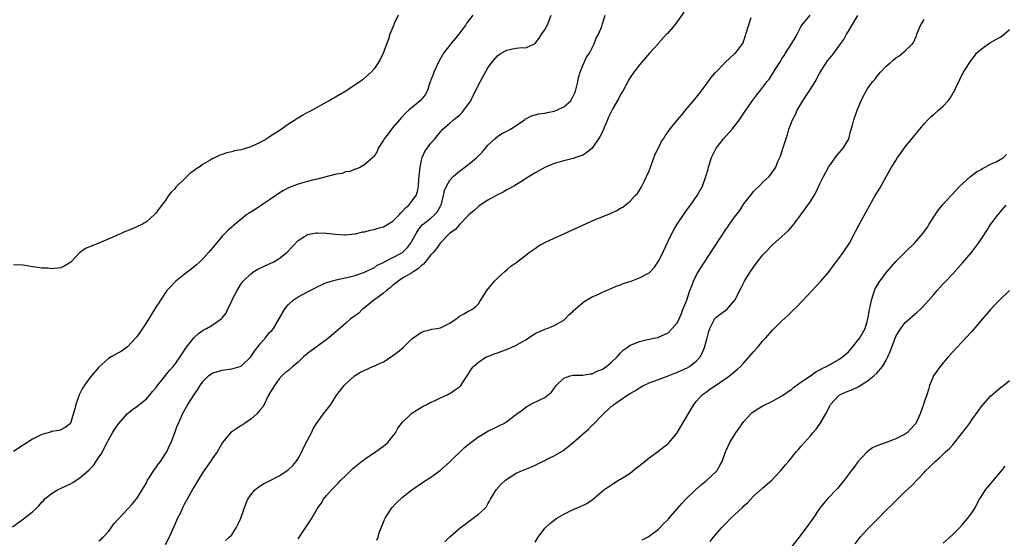
# Model space of a CAD drawing. Units: inches. Extents: x 2586000 to 2589000, y 1551000 to 1554000.
# Drawn here: x 2587160 to 2587368, y 1553707 to 1553816 of the extents above; entities that cross this region are included whole.
import ezdxf

# ---------------------------------------------------------------- set-up
doc = ezdxf.new("R2010")
doc.units = ezdxf.units.IN
doc.header["$MEASUREMENT"] = 0
doc.layers.add('LD25861551_10ft', color=52, linetype='Continuous')

msp = doc.modelspace()

# ---------------------------------------------------------------- linework, layer by layer
at = {"layer": 'LD25861551_10ft'}
for points, elevation in [([(2587300.32, 1553817.68), (2587298.67, 1553815.33), (2587298.41, 1553815), (2587296.84, 1553813.16), (2587296.69, 1553813), (2587295, 1553811.11), (2587294.89, 1553811), (2587293.11, 1553809), (2587291, 1553806.53), (2587289.81, 1553805), (2587289, 1553803.91), (2587288.66, 1553803.34), (2587288.5, 1553803), (2587287.43, 1553801), (2587287.27, 1553800.73), (2587287, 1553800.3), (2587286.57, 1553799.43), (2587285.37, 1553797.37), (2587285, 1553796.68), (2587284.47, 1553795.53), (2587284.2, 1553795), (2587283, 1553792.17), (2587282.63, 1553791.37), (2587281.01, 1553788.99), (2587279.9, 1553788.1), (2587279, 1553787.55), (2587277.54, 1553787), (2587277, 1553786.82), (2587275, 1553786.34), (2587273, 1553785.74), (2587271, 1553784.9), (2587269.76, 1553784.24), (2587269, 1553783.81), (2587267.71, 1553783), (2587265.92, 1553781.92), (2587264.45, 1553781), (2587263.53, 1553780.47), (2587263, 1553780.2), (2587262.25, 1553779.75), (2587261, 1553779.13), (2587259, 1553778.02), (2587257.41, 1553777), (2587257, 1553776.69), (2587256.12, 1553775.88), (2587255, 1553774.92), (2587253, 1553772.94), (2587252.16, 1553771.84), (2587251, 1553771.08), (2587249, 1553769.06), (2587248.17, 1553767.83), (2587247.45, 1553767), (2587247, 1553766.52), (2587245.8, 1553765), (2587245.46, 1553764.54), (2587245, 1553764.24), (2587244.38, 1553763.62), (2587243.37, 1553763), (2587243, 1553762.75), (2587242.47, 1553762.47), (2587241, 1553761.61), (2587240.08, 1553761), (2587239.52, 1553760.48), (2587239, 1553760.13), (2587238.41, 1553759.59), (2587237.64, 1553759), (2587237, 1553758.45), (2587236.18, 1553757.82), (2587234.94, 1553757), (2587233, 1553755.36), (2587232.49, 1553755), (2587231.77, 1553754.23), (2587230.62, 1553753.38), (2587230.06, 1553753), (2587229, 1553752.06), (2587227, 1553750.34), (2587225.48, 1553749), (2587223, 1553747.21), (2587221.74, 1553746.26), (2587221, 1553745.74), (2587220.15, 1553745), (2587219, 1553743.9), (2587217.9, 1553743), (2587217, 1553742.14), (2587216.31, 1553741.69), (2587215.54, 1553741), (2587215, 1553740.41), (2587213.99, 1553739), (2587213, 1553737.33), (2587212.9, 1553737.1), (2587212.64, 1553736.64), (2587211.82, 1553735), (2587211.53, 1553734.47), (2587211, 1553733.83), (2587210.27, 1553733), (2587209, 1553731.91), (2587207.68, 1553731), (2587207.31, 1553730.69), (2587207, 1553730.54), (2587206.11, 1553729.89), (2587205, 1553729.2), (2587204.73, 1553729), (2587203.05, 1553727), (2587201.92, 1553725), (2587201, 1553723.73), (2587200.52, 1553723), (2587199, 1553720.82), (2587197, 1553717.54), (2587195.61, 1553715), (2587195, 1553713.93), (2587194.68, 1553713.32), (2587194.17, 1553712.17), (2587193.6, 1553711), (2587192.79, 1553709.21), (2587191.81, 1553707), (2587191, 1553705.42)], 8530), ([(2587158.79, 1553709.21), (2587161.11, 1553710.89), (2587163, 1553712.33), (2587163.68, 1553713), (2587164.37, 1553713.63), (2587165, 1553714.38), (2587165.31, 1553714.69), (2587165.56, 1553715), (2587167, 1553716.22), (2587168.27, 1553717), (2587171, 1553718.26), (2587171.47, 1553718.53), (2587172.19, 1553719), (2587173, 1553719.49), (2587174.89, 1553721.11), (2587175.88, 1553722.12), (2587177, 1553723.91), (2587177.47, 1553724.53), (2587178.76, 1553727), (2587179, 1553727.53), (2587179.9, 1553729), (2587180.3, 1553729.7), (2587181.19, 1553731), (2587182.99, 1553733.01), (2587184.06, 1553733.94), (2587185, 1553734.53), (2587187, 1553736.2), (2587187.71, 1553737), (2587188.28, 1553737.72), (2587189, 1553738.51), (2587189.37, 1553739), (2587191.88, 1553742.12), (2587192.66, 1553743), (2587193, 1553743.44), (2587194.12, 1553745), (2587195.25, 1553746.75), (2587196.98, 1553749.02), (2587198.03, 1553749.97), (2587199, 1553750.66), (2587199.24, 1553750.76), (2587199.7, 1553751), (2587201, 1553751.8), (2587202.81, 1553753), (2587202.91, 1553753.09), (2587203, 1553753.22), (2587203.8, 1553754.2), (2587204.11, 1553755), (2587205, 1553756.78), (2587205.19, 1553757.19), (2587206.14, 1553759), (2587207, 1553760.39), (2587207.43, 1553761), (2587209, 1553762.54), (2587209.68, 1553763), (2587210.5, 1553763.5), (2587211.85, 1553764.15), (2587213.24, 1553764.76), (2587213.72, 1553765), (2587215, 1553765.75), (2587216.6, 1553767), (2587219, 1553769.52), (2587220.37, 1553770.37), (2587221, 1553770.79), (2587222.83, 1553771.17), (2587223, 1553771.18), (2587225, 1553771.12), (2587226.89, 1553770.89), (2587228.75, 1553770.75), (2587229, 1553770.75), (2587231, 1553770.92), (2587232.66, 1553771.34), (2587233, 1553771.37), (2587234.26, 1553771.74), (2587235, 1553771.85), (2587235.87, 1553772.13), (2587237, 1553772.44), (2587237.38, 1553772.62), (2587239, 1553773.64), (2587240.34, 1553775), (2587240.63, 1553775.37), (2587241, 1553775.69), (2587241.61, 1553776.39), (2587242.34, 1553777), (2587243, 1553777.81), (2587243.87, 1553779), (2587244.14, 1553779.86), (2587244.35, 1553781), (2587244.45, 1553782.45), (2587244.7, 1553785), (2587245, 1553786.5), (2587245.13, 1553787), (2587245.71, 1553788.29), (2587246.22, 1553789), (2587247, 1553790.05), (2587247.83, 1553791), (2587249, 1553792.41), (2587249.53, 1553793), (2587251, 1553794.3), (2587251.75, 1553795), (2587252.48, 1553795.52), (2587253, 1553795.98), (2587253.53, 1553796.47), (2587253.96, 1553797), (2587255, 1553798.4), (2587255.4, 1553799), (2587255.92, 1553800.08), (2587256.39, 1553801), (2587257, 1553802.32), (2587257.4, 1553803), (2587259, 1553805.91), (2587259.76, 1553807), (2587261, 1553808.48), (2587261.3, 1553808.7), (2587261.79, 1553809), (2587263, 1553809.66), (2587263.87, 1553809.87), (2587265, 1553810.08), (2587266.23, 1553810.23), (2587267, 1553810.17), (2587268.96, 1553811.04), (2587269, 1553811.08), (2587269.81, 1553812.19), (2587270.34, 1553813), (2587271, 1553813.94), (2587271.54, 1553815), (2587272.37, 1553817)], 8550), ([(2587240.1, 1553817), (2587239.27, 1553815.27), (2587239.15, 1553815), (2587238.34, 1553813), (2587238.02, 1553811.98), (2587236.93, 1553809), (2587236.31, 1553807.69), (2587235.91, 1553807), (2587235, 1553805.69), (2587234.43, 1553805), (2587232.58, 1553803.42), (2587232.03, 1553803), (2587231, 1553802.32), (2587229.08, 1553801), (2587227.74, 1553800.26), (2587225.56, 1553799), (2587225, 1553798.7), (2587221.93, 1553797), (2587221.32, 1553796.68), (2587221, 1553796.49), (2587220.02, 1553795.98), (2587219, 1553795.33), (2587218.78, 1553795.22), (2587218.47, 1553795), (2587217, 1553794.05), (2587215, 1553792.68), (2587213.97, 1553792.03), (2587213, 1553791.38), (2587212.76, 1553791.24), (2587212.41, 1553791), (2587211, 1553790.21), (2587209, 1553789.27), (2587208.14, 1553789), (2587207, 1553788.68), (2587205.58, 1553788.42), (2587205, 1553788.26), (2587203.95, 1553788.05), (2587203, 1553787.69), (2587202.47, 1553787.53), (2587201.5, 1553787), (2587201, 1553786.79), (2587200.48, 1553786.48), (2587199, 1553785.65), (2587198.13, 1553785), (2587197.43, 1553784.57), (2587197, 1553784.21), (2587196.27, 1553783.73), (2587195, 1553782.46), (2587193.45, 1553781), (2587193.24, 1553780.76), (2587193, 1553780.43), (2587192.26, 1553779.74), (2587191.7, 1553779), (2587191, 1553777.93), (2587189.69, 1553776.31), (2587189, 1553775.31), (2587188.84, 1553775.16), (2587188.69, 1553775), (2587187, 1553773.5), (2587186.2, 1553773), (2587185, 1553772.39), (2587183.98, 1553772.02), (2587183, 1553771.57), (2587182.57, 1553771.43), (2587181.68, 1553771), (2587181, 1553770.71), (2587180.42, 1553770.42), (2587177, 1553768.95), (2587175, 1553768.2), (2587174.16, 1553767.84), (2587173, 1553767.03), (2587171.05, 1553764.95), (2587169.83, 1553764.17), (2587169, 1553763.81), (2587167, 1553763.59), (2587166.32, 1553763.68), (2587165, 1553763.7), (2587164.12, 1553763.88), (2587163, 1553763.99), (2587161.81, 1553764.19), (2587161, 1553764.31), (2587159, 1553764.39)], 8570), ([(2587255.84, 1553817), (2587254.59, 1553815.41), (2587254.33, 1553815), (2587252.85, 1553813), (2587251.2, 1553811), (2587249.64, 1553809), (2587249, 1553807.93), (2587248.5, 1553807), (2587248.08, 1553806.08), (2587247.63, 1553805), (2587247.48, 1553804.52), (2587247, 1553803.37), (2587246.91, 1553803.09), (2587246.79, 1553802.79), (2587246.19, 1553801), (2587245.75, 1553800.25), (2587244.75, 1553799), (2587242.33, 1553797), (2587241.63, 1553796.37), (2587241, 1553795.66), (2587240.66, 1553795.34), (2587240.35, 1553795), (2587239, 1553793.32), (2587238.71, 1553793), (2587237.95, 1553792.05), (2587237.15, 1553791), (2587237, 1553790.68), (2587235.87, 1553789), (2587235.68, 1553788.32), (2587235, 1553787.31), (2587234.73, 1553787), (2587233, 1553785.46), (2587232.13, 1553785), (2587231.37, 1553784.63), (2587231, 1553784.56), (2587229.9, 1553784.1), (2587229, 1553784), (2587228.31, 1553783.69), (2587227, 1553783.5), (2587223, 1553782.49), (2587222.34, 1553782.34), (2587221, 1553781.97), (2587219, 1553781.4), (2587217.92, 1553781), (2587217, 1553780.62), (2587215.94, 1553780.06), (2587215, 1553779.49), (2587214.27, 1553779), (2587213, 1553778.1), (2587211.29, 1553777), (2587211, 1553776.79), (2587210.38, 1553776.38), (2587209, 1553775.49), (2587208.67, 1553775.33), (2587208.19, 1553775), (2587207, 1553774.04), (2587205.34, 1553772.66), (2587205, 1553772.35), (2587204.27, 1553771.73), (2587203.58, 1553771), (2587203, 1553770.45), (2587201.79, 1553769), (2587201, 1553768.09), (2587200.51, 1553767.49), (2587200.13, 1553767), (2587199, 1553765.77), (2587198.23, 1553765), (2587197.6, 1553764.4), (2587196.48, 1553763.52), (2587195, 1553762.39), (2587193.23, 1553761), (2587193, 1553760.77), (2587192.16, 1553759.84), (2587191.35, 1553759), (2587189.98, 1553757), (2587189.63, 1553756.37), (2587189, 1553755.48), (2587187, 1553752.24), (2587186.21, 1553751), (2587185, 1553749.25), (2587184.79, 1553749), (2587183, 1553747.1), (2587181.77, 1553746.23), (2587179.57, 1553745), (2587179, 1553744.64), (2587177, 1553742.83), (2587175.44, 1553741), (2587175, 1553740.51), (2587173.55, 1553738.45), (2587172.87, 1553737), (2587172.15, 1553735), (2587171.96, 1553734.04), (2587171, 1553731.03), (2587170.98, 1553731), (2587169.86, 1553730.14), (2587169, 1553729.66), (2587168.52, 1553729.48), (2587167, 1553729.26), (2587166.82, 1553729.18), (2587165, 1553728.65), (2587163, 1553727.65), (2587161, 1553726.38), (2587159, 1553725.06)], 8560), ([(2587177, 1553706.23), (2587177.9, 1553707), (2587179, 1553708.19), (2587179.61, 1553709), (2587180.18, 1553709.82), (2587181, 1553710.77), (2587181.1, 1553710.9), (2587183.11, 1553713), (2587184.03, 1553713.97), (2587184.85, 1553715), (2587185, 1553715.2), (2587186.13, 1553717), (2587187, 1553718.48), (2587187.27, 1553719), (2587187.74, 1553719.74), (2587188.51, 1553721), (2587188.7, 1553721.3), (2587189, 1553721.63), (2587189.56, 1553722.44), (2587189.99, 1553723), (2587191, 1553724.48), (2587191.29, 1553725), (2587191.78, 1553726.22), (2587192.2, 1553727), (2587193.04, 1553729), (2587193.5, 1553730.5), (2587193.76, 1553731), (2587194.6, 1553733), (2587195.75, 1553735), (2587197, 1553736.95), (2587197.88, 1553738.12), (2587198.36, 1553739), (2587199, 1553739.92), (2587200.09, 1553741), (2587201, 1553741.63), (2587201.89, 1553741.89), (2587203, 1553742.24), (2587205, 1553742.51), (2587207, 1553743.07), (2587209, 1553745.03), (2587209.79, 1553746.21), (2587211, 1553747.76), (2587212.14, 1553749), (2587212.48, 1553749.52), (2587213, 1553750.16), (2587213.44, 1553750.56), (2587213.84, 1553751), (2587216.13, 1553755), (2587216.5, 1553755.5), (2587217, 1553756.03), (2587217.99, 1553757), (2587219, 1553757.66), (2587221, 1553758.75), (2587222.52, 1553759.48), (2587223, 1553759.75), (2587225, 1553760.66), (2587226.05, 1553761), (2587227, 1553761.27), (2587227.32, 1553761.32), (2587229.87, 1553761.87), (2587231, 1553762.18), (2587233, 1553762.85), (2587234.44, 1553763.56), (2587235, 1553763.8), (2587235.69, 1553764.31), (2587237, 1553764.91), (2587237.05, 1553764.95), (2587239, 1553765.93), (2587241, 1553767.01), (2587241.97, 1553768.03), (2587242.76, 1553769), (2587243, 1553769.37), (2587243.86, 1553771), (2587244.28, 1553771.72), (2587245.17, 1553772.83), (2587245.35, 1553773), (2587247, 1553774.28), (2587247.83, 1553775), (2587248.37, 1553775.63), (2587249.11, 1553776.89), (2587249.17, 1553777), (2587249.25, 1553777.25), (2587249.68, 1553779), (2587249.89, 1553780.11), (2587250.3, 1553781), (2587251, 1553782.26), (2587251.69, 1553783), (2587253, 1553784.15), (2587254.18, 1553785), (2587255, 1553785.64), (2587256.66, 1553787), (2587257.81, 1553788.19), (2587258.52, 1553789), (2587259, 1553789.6), (2587260.44, 1553791), (2587261, 1553791.44), (2587261.93, 1553792.07), (2587263, 1553792.56), (2587263.77, 1553793), (2587265, 1553793.76), (2587266.7, 1553795), (2587266.86, 1553795.14), (2587268.18, 1553795.82), (2587269.76, 1553796.24), (2587271, 1553796.38), (2587271.49, 1553796.51), (2587273, 1553796.79), (2587273.16, 1553796.84), (2587273.54, 1553797), (2587275, 1553797.68), (2587276.47, 1553799), (2587277, 1553799.94), (2587277.35, 1553800.65), (2587277.49, 1553801), (2587277.98, 1553803), (2587278.13, 1553803.87), (2587278.45, 1553805), (2587279, 1553806.4), (2587279.82, 1553808.18), (2587280.4, 1553809), (2587281, 1553810.11), (2587281.42, 1553811), (2587281.85, 1553812.15), (2587282.32, 1553813), (2587283, 1553814.67), (2587283.18, 1553815.18), (2587283.72, 1553817)], 8540), ([(2587203.69, 1553706.31), (2587204.47, 1553707), (2587205, 1553707.52), (2587205.95, 1553709), (2587206.3, 1553709.7), (2587206.9, 1553711), (2587207.97, 1553714.03), (2587208.4, 1553715), (2587209, 1553715.97), (2587209.85, 1553717), (2587211, 1553717.86), (2587211.71, 1553718.29), (2587213, 1553718.92), (2587215, 1553719.95), (2587216.85, 1553721.15), (2587217.91, 1553722.09), (2587218.62, 1553723), (2587219, 1553723.58), (2587219.78, 1553725), (2587220.16, 1553725.84), (2587221, 1553727.43), (2587221.79, 1553729), (2587222.18, 1553729.82), (2587222.88, 1553731), (2587224.32, 1553733), (2587225.89, 1553735), (2587227, 1553736.77), (2587227.17, 1553737), (2587228.72, 1553739), (2587229, 1553739.28), (2587230.92, 1553741), (2587232.18, 1553741.82), (2587234.78, 1553743), (2587235, 1553743.08), (2587236.31, 1553743.69), (2587237, 1553743.98), (2587238.62, 1553745), (2587239, 1553745.27), (2587239.98, 1553746.02), (2587241.08, 1553746.92), (2587243, 1553748.81), (2587245, 1553750.24), (2587245.58, 1553750.42), (2587247, 1553750.8), (2587247.18, 1553750.82), (2587248.21, 1553751), (2587249, 1553751.16), (2587251, 1553752.12), (2587252.29, 1553753), (2587252.67, 1553753.33), (2587253, 1553753.56), (2587253.91, 1553754.09), (2587255, 1553754.69), (2587255.22, 1553754.78), (2587255.64, 1553755), (2587256.42, 1553755.58), (2587257, 1553756.21), (2587257.33, 1553756.67), (2587258.76, 1553759), (2587260.39, 1553761), (2587261, 1553761.62), (2587262.59, 1553763), (2587263, 1553763.39), (2587263.87, 1553764.13), (2587265.11, 1553765), (2587267.73, 1553767), (2587269, 1553767.88), (2587269.64, 1553768.36), (2587271, 1553769.09), (2587273, 1553770.06), (2587275.14, 1553771), (2587277.79, 1553772.21), (2587279, 1553772.78), (2587281, 1553773.66), (2587285, 1553775.32), (2587286.17, 1553775.83), (2587287, 1553776.35), (2587287.43, 1553776.57), (2587287.92, 1553777), (2587289, 1553777.82), (2587290.07, 1553779), (2587290.53, 1553779.47), (2587291.31, 1553780.69), (2587291.44, 1553781), (2587291.86, 1553781.86), (2587292.46, 1553783), (2587293, 1553784.21), (2587293.22, 1553784.78), (2587294.29, 1553787.71), (2587295, 1553789.08), (2587295.63, 1553790.37), (2587296.06, 1553791), (2587296.4, 1553791.6), (2587297, 1553792.41), (2587297.24, 1553792.76), (2587299, 1553794.95), (2587299.94, 1553796.06), (2587300.69, 1553797), (2587302.35, 1553799), (2587303.53, 1553800.47), (2587303.94, 1553801), (2587305, 1553802.42), (2587306.09, 1553803.91), (2587307.02, 1553804.98), (2587309, 1553807.03), (2587311.08, 1553808.92), (2587311.18, 1553809), (2587312.7, 1553811), (2587312.8, 1553811.2), (2587313, 1553811.7), (2587313.29, 1553812.71), (2587313.42, 1553813), (2587314.54, 1553816.54)], 8520), ([(2587219, 1553706.67), (2587219.12, 1553706.88), (2587219.73, 1553707.73), (2587220.59, 1553709), (2587221.54, 1553710.46), (2587221.87, 1553711), (2587223, 1553713), (2587223.85, 1553714.14), (2587224.36, 1553715), (2587225, 1553715.83), (2587226.04, 1553717), (2587227.53, 1553718.47), (2587228.01, 1553719), (2587229, 1553719.93), (2587230.52, 1553721.48), (2587233, 1553723.48), (2587235, 1553724.82), (2587235.3, 1553725), (2587236.32, 1553725.68), (2587237, 1553726.2), (2587237.91, 1553727), (2587239, 1553728.32), (2587239.5, 1553729), (2587240.03, 1553729.97), (2587241, 1553731.29), (2587242.85, 1553733), (2587243, 1553733.12), (2587245.37, 1553734.63), (2587246.15, 1553735), (2587247, 1553735.44), (2587247.76, 1553735.76), (2587249, 1553736.39), (2587250.39, 1553737), (2587250.77, 1553737.23), (2587251, 1553737.33), (2587251.97, 1553738.03), (2587253, 1553738.7), (2587253.32, 1553739), (2587253.94, 1553739.94), (2587254.76, 1553741.24), (2587255, 1553741.6), (2587255.53, 1553742.47), (2587255.96, 1553743), (2587257, 1553743.88), (2587258.67, 1553745), (2587258.9, 1553745.1), (2587259, 1553745.12), (2587260.35, 1553745.65), (2587261, 1553745.84), (2587263.29, 1553746.71), (2587263.89, 1553747), (2587265, 1553747.49), (2587266.22, 1553748.22), (2587267, 1553748.64), (2587267.6, 1553749), (2587269, 1553749.95), (2587271, 1553750.85), (2587271.5, 1553751), (2587273, 1553751.66), (2587275, 1553752.75), (2587275.33, 1553753), (2587276.1, 1553753.9), (2587277, 1553754.65), (2587277.16, 1553754.84), (2587277.37, 1553755), (2587279.3, 1553756.7), (2587281, 1553757.65), (2587282.16, 1553758.16), (2587283, 1553758.59), (2587283.94, 1553759), (2587285, 1553759.43), (2587286.07, 1553759.93), (2587287, 1553760.22), (2587287.55, 1553760.45), (2587289.21, 1553761), (2587291, 1553761.69), (2587293, 1553762.72), (2587293.3, 1553763), (2587294.11, 1553763.89), (2587295, 1553765.18), (2587295.6, 1553766.4), (2587297, 1553769.43), (2587297.79, 1553771), (2587298.24, 1553771.76), (2587298.92, 1553773), (2587301, 1553776.08), (2587301.73, 1553777), (2587303.12, 1553779), (2587304.24, 1553781), (2587304.99, 1553783.01), (2587305.42, 1553784.58), (2587305.5, 1553785), (2587305.7, 1553785.7), (2587306.13, 1553787), (2587306.44, 1553787.56), (2587307.16, 1553789), (2587308.7, 1553791), (2587310.49, 1553793), (2587311, 1553793.62), (2587312.07, 1553795), (2587313, 1553796.34), (2587313.42, 1553797), (2587314.87, 1553799.13), (2587315.73, 1553800.27), (2587316.31, 1553801), (2587317.81, 1553803), (2587318.36, 1553803.64), (2587319, 1553804.65), (2587319.15, 1553804.85), (2587319.6, 1553805.6), (2587320.71, 1553807.29), (2587321, 1553807.8), (2587321.48, 1553808.52), (2587321.75, 1553809), (2587323.01, 1553811), (2587323.76, 1553812.24), (2587324.18, 1553813), (2587325, 1553814.57), (2587325.29, 1553815), (2587326.97, 1553817)], 8510), ([(2587235.6, 1553706.4), (2587235.9, 1553707), (2587236.1, 1553707.9), (2587236.54, 1553709), (2587237, 1553710.2), (2587237.23, 1553710.77), (2587237.36, 1553711), (2587238.01, 1553712.01), (2587238.62, 1553713), (2587238.78, 1553713.22), (2587239.72, 1553714.28), (2587241, 1553715.44), (2587243, 1553717), (2587245, 1553718.4), (2587245.97, 1553719), (2587247, 1553719.67), (2587249, 1553721.13), (2587251, 1553722.93), (2587254.08, 1553725.92), (2587255.43, 1553727), (2587257, 1553728.15), (2587258.46, 1553729), (2587259, 1553729.34), (2587261, 1553730.36), (2587261.47, 1553730.53), (2587262.39, 1553731), (2587263, 1553731.39), (2587265.12, 1553733), (2587266.2, 1553733.8), (2587267, 1553734.44), (2587267.93, 1553735), (2587269.98, 1553735.98), (2587271, 1553736.42), (2587272.39, 1553737.61), (2587273.4, 1553739), (2587275, 1553740.52), (2587276.36, 1553741), (2587277, 1553741.17), (2587278.85, 1553741.15), (2587279, 1553741.15), (2587280.58, 1553741.42), (2587281, 1553741.46), (2587281.97, 1553742.03), (2587283, 1553742.37), (2587284.03, 1553743), (2587285, 1553743.81), (2587286.29, 1553745), (2587286.58, 1553745.42), (2587287, 1553745.85), (2587287.55, 1553746.45), (2587288.37, 1553747), (2587289, 1553747.48), (2587289.78, 1553747.78), (2587291, 1553748.29), (2587292.66, 1553748.66), (2587294.34, 1553749), (2587294.87, 1553749.13), (2587295, 1553749.17), (2587297, 1553750.11), (2587297.86, 1553751), (2587299, 1553752.25), (2587299.31, 1553753), (2587299.82, 1553754.18), (2587300.14, 1553755), (2587300.94, 1553757), (2587301.58, 1553759), (2587301.98, 1553759.98), (2587302.34, 1553761), (2587303, 1553762.27), (2587303.42, 1553763), (2587304.7, 1553765), (2587309, 1553771.63), (2587309.57, 1553772.43), (2587309.95, 1553773), (2587311, 1553774.49), (2587312.11, 1553775.89), (2587313, 1553777.3), (2587314.35, 1553779), (2587314.62, 1553779.38), (2587315, 1553779.85), (2587315.58, 1553780.42), (2587316.22, 1553781), (2587317, 1553781.82), (2587318.31, 1553783), (2587319.45, 1553784.55), (2587319.72, 1553785), (2587320.17, 1553786.17), (2587320.69, 1553787.31), (2587321, 1553788.23), (2587321.34, 1553789.34), (2587322.15, 1553791.85), (2587322.47, 1553793), (2587323, 1553794.41), (2587323.21, 1553795), (2587323.88, 1553796.12), (2587324.21, 1553797), (2587325, 1553798.25), (2587325.43, 1553799), (2587326.16, 1553800.16), (2587327, 1553801.42), (2587327.99, 1553803), (2587329, 1553804.86), (2587330.61, 1553807.39), (2587331, 1553807.92), (2587331.51, 1553808.49), (2587331.94, 1553809), (2587333, 1553810.5), (2587334.07, 1553811.93), (2587334.62, 1553813), (2587335, 1553813.69), (2587336.99, 1553816.99)], 8500), ([(2587249.95, 1553706.04), (2587251, 1553707.12), (2587253.14, 1553709), (2587254.21, 1553709.79), (2587255.89, 1553711), (2587257, 1553711.84), (2587258.3, 1553713), (2587258.63, 1553713.37), (2587259, 1553714.02), (2587259.38, 1553714.62), (2587259.54, 1553715), (2587260.75, 1553717), (2587261.83, 1553718.17), (2587262.71, 1553719), (2587263, 1553719.23), (2587265, 1553720.49), (2587266.07, 1553721), (2587268.18, 1553721.82), (2587269, 1553722.18), (2587269.55, 1553722.45), (2587270.51, 1553723), (2587271, 1553723.21), (2587271.43, 1553723.43), (2587273, 1553724.15), (2587274.79, 1553725.21), (2587277.02, 1553726.98), (2587279.32, 1553729), (2587280.24, 1553729.76), (2587281, 1553730.59), (2587281.23, 1553730.77), (2587281.42, 1553731), (2587283, 1553732.66), (2587285, 1553734.53), (2587285.28, 1553734.72), (2587285.57, 1553735), (2587288.48, 1553737), (2587288.82, 1553737.18), (2587289, 1553737.29), (2587290.1, 1553737.9), (2587291, 1553738.51), (2587291.78, 1553739), (2587293, 1553739.54), (2587293.81, 1553739.81), (2587295, 1553740.28), (2587297, 1553741.03), (2587298.4, 1553741.6), (2587299, 1553741.79), (2587301, 1553742.68), (2587301.53, 1553743), (2587303, 1553744.18), (2587303.73, 1553745), (2587304.19, 1553745.81), (2587304.67, 1553747), (2587305, 1553748.29), (2587305.21, 1553749), (2587305.56, 1553750.44), (2587305.78, 1553751), (2587306.66, 1553752.66), (2587306.81, 1553753), (2587306.88, 1553753.12), (2587307, 1553753.24), (2587308, 1553754), (2587309.17, 1553754.83), (2587309.35, 1553755), (2587311, 1553756.88), (2587311.09, 1553757), (2587312.4, 1553759.6), (2587313.14, 1553761), (2587314.36, 1553763), (2587315, 1553763.95), (2587315.78, 1553765), (2587317, 1553766.52), (2587317.44, 1553767), (2587319, 1553768.6), (2587321, 1553770.36), (2587322.36, 1553771.64), (2587323.29, 1553772.71), (2587325, 1553774.93), (2587326.47, 1553777), (2587327, 1553777.77), (2587327.76, 1553779), (2587328.22, 1553779.78), (2587329, 1553781.48), (2587329.76, 1553783), (2587330.82, 1553785), (2587331, 1553785.29), (2587332.54, 1553787.46), (2587333.46, 1553788.54), (2587333.88, 1553789), (2587335, 1553790.86), (2587335.07, 1553791), (2587335.47, 1553792.53), (2587335.87, 1553793.87), (2587336.17, 1553795), (2587336.37, 1553795.63), (2587337, 1553797.37), (2587337.7, 1553799), (2587338.12, 1553799.88), (2587338.73, 1553801), (2587339, 1553801.41), (2587340.12, 1553803), (2587340.55, 1553803.45), (2587341, 1553804.08), (2587341.44, 1553804.56), (2587341.8, 1553805), (2587343, 1553806.31), (2587343.8, 1553807), (2587344.48, 1553807.52), (2587345, 1553808.02), (2587345.62, 1553808.38), (2587346.45, 1553809), (2587347, 1553809.49), (2587348.52, 1553811), (2587348.74, 1553811.26), (2587349, 1553811.92), (2587349.36, 1553812.64), (2587349.45, 1553813), (2587349.72, 1553813.72), (2587350.29, 1553815), (2587350.58, 1553815.42), (2587351, 1553816.13)], 8490), ([(2587269, 1553705.98), (2587269.64, 1553707), (2587271, 1553708.93), (2587272.09, 1553709.91), (2587273, 1553710.62), (2587273.57, 1553711), (2587275, 1553711.85), (2587277, 1553712.83), (2587278.55, 1553713.45), (2587279.87, 1553714.13), (2587281, 1553714.91), (2587283.46, 1553717), (2587285.57, 1553718.43), (2587286.53, 1553719), (2587287, 1553719.26), (2587289, 1553720.53), (2587289.6, 1553721), (2587290.36, 1553721.64), (2587292.11, 1553723), (2587293, 1553723.74), (2587294.76, 1553725), (2587297, 1553726.79), (2587297.22, 1553727), (2587298.88, 1553729), (2587299, 1553729.16), (2587299.68, 1553730.32), (2587301, 1553732.62), (2587301.63, 1553733.63), (2587302.45, 1553735), (2587303, 1553735.67), (2587304.21, 1553737), (2587305, 1553737.56), (2587305.81, 1553738.19), (2587307, 1553739), (2587309, 1553740.4), (2587309.91, 1553741), (2587311.6, 1553742.4), (2587312.28, 1553743), (2587313, 1553743.76), (2587315, 1553746.08), (2587315.82, 1553747), (2587317, 1553748.38), (2587317.58, 1553749), (2587319, 1553750.62), (2587319.36, 1553751), (2587321, 1553752.64), (2587322.24, 1553753.76), (2587323, 1553754.54), (2587323.25, 1553754.75), (2587324.28, 1553755.72), (2587325, 1553756.49), (2587325.26, 1553756.74), (2587329.2, 1553761), (2587331, 1553763.09), (2587331.8, 1553764.2), (2587333, 1553765.74), (2587333.9, 1553767), (2587335.23, 1553769), (2587336.32, 1553771), (2587336.53, 1553771.47), (2587337.22, 1553772.78), (2587339.52, 1553777), (2587340.65, 1553779), (2587341.54, 1553780.46), (2587344.13, 1553785), (2587345, 1553786.43), (2587345.38, 1553787), (2587346.05, 1553787.95), (2587347, 1553789.27), (2587349, 1553791.76), (2587350.07, 1553793), (2587351, 1553794.14), (2587351.77, 1553795), (2587352.39, 1553795.61), (2587353, 1553796.08), (2587354, 1553797), (2587355, 1553797.83), (2587356.04, 1553799), (2587356.47, 1553799.53), (2587357, 1553800.49), (2587357.22, 1553800.78), (2587357.57, 1553801.57), (2587358.53, 1553803.47), (2587359, 1553804.52), (2587359.18, 1553804.82), (2587359.27, 1553805), (2587360.52, 1553807), (2587361, 1553807.67), (2587361.61, 1553808.39), (2587362.05, 1553809), (2587363, 1553809.84), (2587364.52, 1553811), (2587364.81, 1553811.19), (2587365, 1553811.27), (2587366.1, 1553811.9), (2587367, 1553812.38), (2587367.38, 1553812.62), (2587369, 1553814)], 8480), ([(2587291.53, 1553706.47), (2587292.63, 1553707), (2587293, 1553707.2), (2587295, 1553708.72), (2587296.09, 1553709.91), (2587297, 1553710.76), (2587297.1, 1553710.9), (2587299, 1553713.04), (2587299.88, 1553714.12), (2587300.77, 1553715), (2587302.75, 1553717), (2587303.95, 1553718.05), (2587305, 1553718.87), (2587305.15, 1553719), (2587307, 1553720.71), (2587307.24, 1553721), (2587307.91, 1553722.09), (2587308.4, 1553723), (2587309.13, 1553725), (2587309.25, 1553725.25), (2587309.99, 1553727), (2587311, 1553728.6), (2587311.27, 1553729), (2587313, 1553731.39), (2587314.43, 1553733), (2587314.71, 1553733.29), (2587315.9, 1553734.1), (2587317, 1553734.71), (2587319, 1553735.68), (2587320.52, 1553736.52), (2587321, 1553736.77), (2587321.35, 1553737), (2587322.31, 1553737.69), (2587323, 1553738.17), (2587323.43, 1553738.57), (2587325, 1553739.68), (2587327.04, 1553741), (2587328.14, 1553741.86), (2587329, 1553742.27), (2587329.43, 1553742.57), (2587330.43, 1553743), (2587331, 1553743.35), (2587331.74, 1553743.74), (2587333, 1553744.46), (2587333.78, 1553745), (2587335, 1553746.1), (2587335.42, 1553746.58), (2587335.84, 1553747), (2587337.41, 1553749), (2587338, 1553750), (2587338.54, 1553751), (2587339, 1553752.46), (2587339.12, 1553753), (2587339.46, 1553755), (2587339.59, 1553755.59), (2587339.86, 1553757), (2587340.29, 1553758.29), (2587340.5, 1553759), (2587340.67, 1553759.33), (2587341.64, 1553761), (2587343.18, 1553763), (2587345, 1553765.1), (2587347, 1553767.11), (2587348.92, 1553769), (2587350.69, 1553771), (2587351.66, 1553772.34), (2587352.03, 1553773), (2587353, 1553774.56), (2587354.01, 1553775.99), (2587354.84, 1553777), (2587355, 1553777.22), (2587356.66, 1553779), (2587356.81, 1553779.19), (2587358.53, 1553781), (2587360.74, 1553783), (2587362.02, 1553783.98), (2587363, 1553784.52), (2587363.26, 1553784.74), (2587363.82, 1553785), (2587365, 1553785.64), (2587366.14, 1553786.14), (2587367, 1553786.63), (2587367.68, 1553787), (2587368.33, 1553787.67)], 8470), ([(2587305.89, 1553706.11), (2587306.56, 1553707), (2587308.27, 1553709), (2587308.63, 1553709.37), (2587309, 1553709.79), (2587310.22, 1553711), (2587311, 1553711.74), (2587312.72, 1553713.28), (2587313, 1553713.6), (2587313.75, 1553714.25), (2587315, 1553715.63), (2587317, 1553717.42), (2587318.84, 1553719), (2587320.73, 1553721), (2587321.76, 1553722.24), (2587322.36, 1553723), (2587323, 1553723.74), (2587323.98, 1553725), (2587324.49, 1553725.51), (2587325, 1553726.1), (2587325.73, 1553727), (2587327, 1553728.39), (2587327.49, 1553729), (2587328.21, 1553729.79), (2587329.05, 1553730.95), (2587330.25, 1553733), (2587330.52, 1553733.48), (2587331, 1553734.54), (2587331.24, 1553735), (2587333, 1553736.88), (2587333.17, 1553737), (2587334.43, 1553737.57), (2587335.86, 1553738.14), (2587337.21, 1553738.79), (2587337.5, 1553739), (2587339, 1553739.91), (2587340.34, 1553741), (2587341, 1553741.59), (2587342.21, 1553743), (2587343, 1553744.33), (2587343.36, 1553745), (2587343.84, 1553746.16), (2587345, 1553749.31), (2587345.64, 1553750.36), (2587346.06, 1553751), (2587347, 1553752.28), (2587347.89, 1553753), (2587348.48, 1553753.52), (2587349, 1553754.02), (2587349.54, 1553754.46), (2587350.14, 1553755), (2587350.57, 1553755.43), (2587352, 1553757), (2587353, 1553758.15), (2587353.7, 1553759), (2587355, 1553760.38), (2587355.53, 1553761), (2587357, 1553762.5), (2587359.13, 1553764.87), (2587360.94, 1553767), (2587361.84, 1553768.16), (2587362.45, 1553769), (2587364.28, 1553771.72), (2587365, 1553772.9), (2587365.26, 1553773.26), (2587366.56, 1553775), (2587366.77, 1553775.23), (2587367, 1553775.54), (2587368.24, 1553777)], 8460), ([(2587368.98, 1553759), (2587366.85, 1553757), (2587365.95, 1553756.05), (2587365, 1553754.99), (2587363.26, 1553753), (2587361, 1553750.33), (2587359.8, 1553749), (2587357, 1553746.06), (2587356.04, 1553745), (2587355, 1553743.77), (2587354.33, 1553743), (2587352.98, 1553741), (2587352.1, 1553739), (2587351.87, 1553738.13), (2587351.52, 1553737), (2587351, 1553735.48), (2587350.78, 1553734.78), (2587350.12, 1553733), (2587349.22, 1553731), (2587349, 1553730.73), (2587348.16, 1553729.84), (2587347.43, 1553729), (2587347, 1553728.73), (2587346.45, 1553728.45), (2587345, 1553727.77), (2587342.95, 1553726.95), (2587341, 1553726.27), (2587340.12, 1553725.88), (2587339, 1553725.03), (2587337, 1553722.89), (2587336.21, 1553721.79), (2587335.61, 1553721), (2587334.14, 1553719), (2587332.73, 1553717.27), (2587330.57, 1553715), (2587329.84, 1553714.16), (2587328.95, 1553713.05), (2587327.55, 1553711), (2587326.12, 1553709), (2587325, 1553707.5), (2587324.6, 1553707), (2587323.04, 1553705)], 8450), ([(2587336.42, 1553705.58), (2587337.52, 1553707), (2587339, 1553708.62), (2587341, 1553710.7), (2587343, 1553712.74), (2587344.15, 1553713.85), (2587345, 1553714.69), (2587345.35, 1553715), (2587347, 1553716.64), (2587348.21, 1553717.79), (2587351, 1553720.64), (2587351.3, 1553721), (2587352.18, 1553721.82), (2587353.28, 1553723), (2587354.24, 1553723.76), (2587355.45, 1553725), (2587356.31, 1553725.69), (2587357, 1553726.5), (2587357.27, 1553726.73), (2587359.9, 1553730.1), (2587360.52, 1553731), (2587361, 1553731.74), (2587362.4, 1553733.6), (2587363, 1553734.46), (2587363.45, 1553735), (2587365, 1553736.71), (2587367, 1553738.48), (2587367.31, 1553738.69), (2587367.71, 1553739), (2587369, 1553740.03)], 8440), ([(2587355, 1553705.79), (2587357, 1553707.59), (2587358.41, 1553709), (2587359, 1553709.65), (2587360.18, 1553711), (2587361, 1553712.15), (2587361.58, 1553713), (2587362.68, 1553715), (2587363, 1553715.54), (2587363.94, 1553717), (2587364.41, 1553717.59), (2587367.27, 1553721), (2587368.03, 1553721.97)], 8430)]:
    msp.add_lwpolyline(points, dxfattribs=dict(at, elevation=elevation))

doc.saveas('drawing.dxf')
